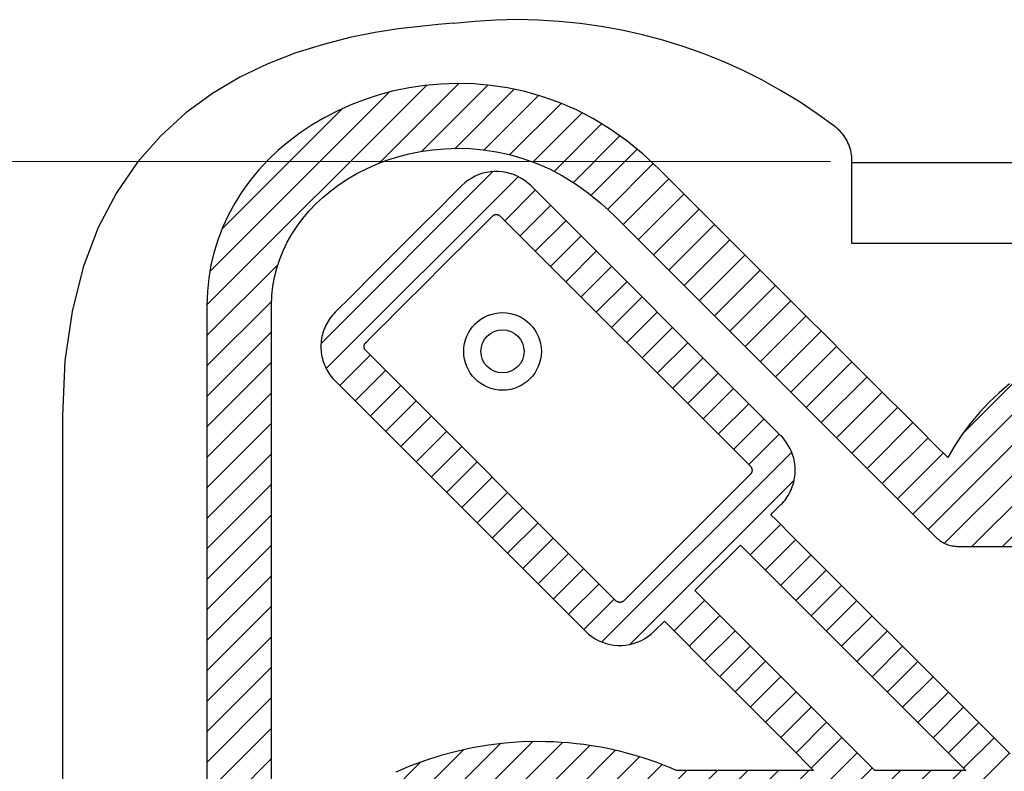
# Model space of a CAD drawing. Units: millimetres. Extents: x 30 to 409, y 16 to 282.
# Drawn here: x 78 to 101, y 159 to 176 of the extents above; entities that cross this region are included whole.
import ezdxf
from ezdxf.enums import TextEntityAlignment as Align

# ---------------------------------------------------------------- set-up
doc = ezdxf.new("R2010")
doc.units = ezdxf.units.MM
doc.layers.add('GR11', color=7, linetype='Continuous')
doc.styles.add('ＭＳ ゴシック', font='txt')
doc.dimstyles.new('FX_DIMINFO', dxfattribs={"dimtxt": 2.5, "dimasz": 2, "dimexe": 1.5, "dimexo": 0.5, "dimgap": 0.5, "dimtad": 1, "dimdec": 1, "dimdsep": 46, "dimtxsty": 'ＭＳ ゴシック', "dimblk1": 'FXTIP_BLACKDOT_S', "dimblk2": 'FXTIP_BLACKDOT_E', "dimsah": 1, "dimcen": 2.5, "dimdle": 4, "dimclrd": 8, "dimclre": 8, "dimclrt": 7, "dimadec": 1, "dimazin": 2, "dimtfac": 1, "dimtmove": 0, "dimatfit": 3, "dimldrblk": 'FXTIP_BLACKDOT_S', "dimfxl": 1, "dimtolj": 1, "dimarcsym": 0})

# ---------------------------------------------------------------- blocks, each defined once
blk = doc.blocks.new('FXTIP_BLACKDOT_S')
at = {"color": 0, "linetype": 'Continuous', "lineweight": -2}
blk.add_line((0, 0), (-1, 0), dxfattribs=at)
blk.add_lwpolyline([(-0.1, 0, 0.2, 0.2, 1), (0.1, 0, 0.2, 0.2, 1)], format="xyseb", close=True, dxfattribs=at)
blk.add_circle((0, 0), 0.2, dxfattribs=at)
blk = doc.blocks.new('FXTIP_BLACKDOT_E')
at = {"color": 0, "linetype": 'Continuous', "lineweight": -2}
blk.add_line((0, 0), (-1, 0), dxfattribs=at)
blk.add_lwpolyline([(-0.1, 0, 0.2, 0.2, 1), (0.1, 0, 0.2, 0.2, 1)], format="xyseb", close=True, dxfattribs=at)
blk.add_circle((0, 0), 0.2, dxfattribs=at)
blk = doc.blocks.new('*D47')
at = {"layer": 'GR11', "color": 8, "linetype": 'Continuous', "lineweight": 13}
for p, q in [((96.639, 173.19), (50.138, 173.19)), ((51.638, 111.29), (51.638, 173.19))]:
    blk.add_line(p, q, dxfattribs=at)
at = {"layer": 'GR11', "color": 8, "linetype": 'Continuous', "lineweight": 13, "xscale": 0.800000011920929, "yscale": 0.800000011920929}
for name, p, rotation in [('FXTIP_BLACKDOT_E', (51.638, 173.19), 90), ('FXTIP_BLACKDOT_S', (51.638, 111.29), 270)]:
    blk.add_blockref(name, p, dxfattribs=dict(at, rotation=rotation))
at = {"layer": 'GR11', "color": 7, "linetype": 'Continuous', "lineweight": 30, "style": 'ＭＳ ゴシック', "width": 0.731077}
blk.add_text('６１９', height=1.8939, rotation=90, dxfattribs=at).set_placement((51.138, 142.24), align=Align.BOTTOM_CENTER)

msp = doc.modelspace()

# ---------------------------------------------------------------- hatches: boundary and pattern name
at = {"layer": 'GR11', "linetype": 'Continuous', "lineweight": 15}
h = msp.add_hatch(dxfattribs=at)
h.set_pattern_fill('_USER', color=8, scale=0.5, angle=45, style=0, pattern_type=0)
h.set_pattern_definition([(45, (0, 0), (-0.3535534, 0.3535534), [])])
h.paths.add_polyline_path([(112.865, 154.467), (112.856, 154.493), (112.849, 154.519), (112.842, 154.546), (112.836, 154.572), (112.831, 154.599), (112.826, 154.626), (112.822, 154.653), (112.819, 154.68), (112.817, 154.708), (112.815, 154.735), (112.814, 154.763), (112.813, 154.791), (112.814, 154.841), (112.816, 154.891), (112.82, 154.941), (112.825, 154.99), (112.831, 155.04), (112.839, 155.09), (112.848, 155.139), (112.859, 155.189), (112.871, 155.238), (112.884, 155.287), (112.899, 155.336), (112.915, 155.385), (112.933, 155.434), (112.952, 155.483), (112.972, 155.532), (112.994, 155.58), (113.017, 155.629), (113.042, 155.677), (113.068, 155.726), (113.095, 155.774), (113.122, 155.821), (113.151, 155.867), (113.18, 155.913), (113.21, 155.958), (113.24, 156.002), (113.272, 156.046), (113.304, 156.088), (113.337, 156.13), (113.371, 156.171), (113.405, 156.212), (113.441, 156.252), (113.477, 156.291), (113.513, 156.329), (113.551, 156.366), (113.589, 156.403), (113.628, 156.439), (113.668, 156.474), (113.708, 156.509), (113.749, 156.543), (113.79, 156.576), (113.832, 156.608), (113.874, 156.64), (113.917, 156.671), (113.96, 156.701), (114.003, 156.731), (114.047, 156.76), (114.091, 156.788), (114.135, 156.816), (114.18, 156.843), (114.225, 156.869), (114.271, 156.895), (114.317, 156.92), (114.363, 156.944), (114.41, 156.967), (114.457, 156.99), (114.505, 157.013), (114.553, 157.034), (114.602, 157.055), (114.65, 157.075), (114.699, 157.095), (114.748, 157.114), (114.797, 157.133), (114.847, 157.151), (114.896, 157.168), (114.946, 157.185), (114.996, 157.201), (115.046, 157.217), (115.089, 157.23), (115.089, 159.074), (101.189, 159.074), (101.022, 159.24), (100.803, 159.46), (100.536, 159.727), (100.229, 160.034), (99.888, 160.375), (99.52, 160.743), (99.131, 161.132), (98.318, 161.945), (97.501, 162.761), (95.792, 164.47), (95.38, 164.882), (95.259, 165.004), (95.299, 165.044), (95.492, 165.238), (95.525, 165.272), (95.556, 165.308), (95.586, 165.344), (95.614, 165.382), (95.64, 165.42), (95.665, 165.459), (95.688, 165.5), (95.709, 165.541), (95.728, 165.583), (95.746, 165.625), (95.761, 165.669), (95.775, 165.712), (95.788, 165.757), (95.798, 165.802), (95.807, 165.848), (95.813, 165.894), (95.818, 165.941), (95.821, 165.988), (95.822, 166.035), (95.821, 166.082), (95.818, 166.128), (95.813, 166.175), (95.806, 166.221), (95.797, 166.266), (95.787, 166.312), (95.775, 166.356), (95.76, 166.401), (95.744, 166.444), (95.727, 166.487), (95.707, 166.529), (95.686, 166.571), (95.663, 166.611), (95.639, 166.65), (95.613, 166.689), (95.585, 166.726), (95.556, 166.763), (95.525, 166.798), (95.493, 166.831), (89.691, 172.634), (89.619, 172.7), (89.543, 172.759), (89.464, 172.81), (89.381, 172.854), (89.296, 172.89), (89.209, 172.919), (89.12, 172.941), (89.03, 172.956), (88.939, 172.963), (88.848, 172.963), (88.757, 172.956), (88.667, 172.942), (88.578, 172.92), (88.491, 172.891), (88.406, 172.854), (88.323, 172.81), (88.244, 172.759), (88.168, 172.701), (88.097, 172.635), (88.029, 172.568), (87.987, 172.526), (87.497, 172.036), (87.207, 171.746), (86.892, 171.43), (86.564, 171.103), (86.082, 170.621), (85.535, 170.074), (85.159, 169.698), (85.126, 169.664), (85.095, 169.629), (85.066, 169.593), (85.038, 169.555), (85.012, 169.517), (84.987, 169.477), (84.964, 169.437), (84.943, 169.395), (84.924, 169.353), (84.906, 169.31), (84.89, 169.266), (84.876, 169.222), (84.863, 169.177), (84.853, 169.132), (84.844, 169.086), (84.837, 169.04), (84.832, 168.994), (84.829, 168.947), (84.828, 168.9), (84.829, 168.854), (84.832, 168.807), (84.837, 168.761), (84.844, 168.715), (84.853, 168.669), (84.863, 168.624), (84.876, 168.579), (84.89, 168.535), (84.906, 168.491), (84.924, 168.448), (84.943, 168.406), (84.964, 168.365), (84.987, 168.324), (85.012, 168.285), (85.038, 168.246), (85.066, 168.209), (85.095, 168.172), (85.126, 168.137), (85.159, 168.104), (90.96, 162.301), (91.032, 162.235), (91.108, 162.177), (91.187, 162.125), (91.27, 162.082), (91.355, 162.045), (91.442, 162.016), (91.531, 161.994), (91.622, 161.979), (91.712, 161.972), (91.804, 161.972), (91.894, 161.979), (91.985, 161.994), (92.074, 162.016), (92.161, 162.045), (92.246, 162.082), (92.328, 162.125), (92.408, 162.177), (92.483, 162.235), (92.555, 162.301), (92.789, 162.535), (92.968, 162.356), (93.23, 162.093), (93.56, 161.764), (94.575, 160.749), (95.016, 160.308), (95.452, 159.872), (95.664, 159.66), (95.869, 159.455), (96.065, 159.259), (96.25, 159.074), (93.068, 159.074), (92.912, 159.14), (92.755, 159.203), (92.596, 159.263), (92.435, 159.319), (92.273, 159.372), (92.109, 159.422), (91.944, 159.468), (91.778, 159.511), (91.61, 159.55), (91.441, 159.586), (91.271, 159.618), (91.099, 159.647), (90.926, 159.672), (90.753, 159.693), (90.577, 159.711), (90.401, 159.724), (90.224, 159.734), (90.046, 159.74), (89.867, 159.742), (89.477, 159.733), (89.092, 159.705), (88.712, 159.659), (88.338, 159.596), (87.969, 159.515), (87.607, 159.418), (87.252, 159.305), (86.905, 159.176), (86.565, 159.031), (86.233, 158.871), (85.91, 158.697), (85.596, 158.509), (85.291, 158.307), (84.996, 158.092), (84.712, 157.864), (84.438, 157.623), (84.176, 157.371), (83.925, 157.107), (83.686, 156.831), (83.686, 169.865), (83.693, 170.084), (83.716, 170.3), (83.754, 170.512), (83.806, 170.721), (83.873, 170.926), (83.953, 171.126), (84.047, 171.322), (84.154, 171.512), (84.275, 171.696), (84.407, 171.875), (84.553, 172.046), (84.71, 172.211), (84.879, 172.368), (85.059, 172.517), (85.25, 172.658), (85.452, 172.79), (85.664, 172.913), (85.887, 173.026), (86.119, 173.13), (86.358, 173.221), (86.608, 173.301), (86.868, 173.37), (87.138, 173.425), (87.416, 173.466), (87.702, 173.491), (87.993, 173.501), (88.29, 173.493), (88.591, 173.466), (88.896, 173.42), (89.202, 173.354), (89.51, 173.265), (89.818, 173.155), (90.124, 173.02), (90.429, 172.861), (90.732, 172.676), (91.03, 172.463), (91.323, 172.223), (91.611, 171.954), (99.078, 164.487), (99.1, 164.465), (99.124, 164.445), (99.148, 164.425), (99.173, 164.407), (99.198, 164.389), (99.225, 164.373), (99.252, 164.358), (99.279, 164.343), (99.307, 164.33), (99.335, 164.319), (99.364, 164.308), (99.394, 164.299), (99.423, 164.29), (99.453, 164.283), (99.484, 164.278), (99.515, 164.273), (99.546, 164.27), (99.577, 164.268), (99.608, 164.267), (115.089, 164.267), (115.089, 165.767), (101.502, 165.767), (101.413, 165.769), (101.335, 165.775), (101.267, 165.784), (101.208, 165.796), (101.157, 165.811), (101.114, 165.828), (101.078, 165.847), (101.049, 165.867), (101.027, 165.889), (101.01, 165.912), (100.997, 165.935), (100.99, 165.959), (100.986, 165.982), (100.985, 166.005), (100.987, 166.027), (100.991, 166.048), (100.996, 166.068), (101.003, 166.085), (101.009, 166.101), (101.136, 166.262), (101.271, 166.417), (101.412, 166.564), (101.56, 166.705), (101.714, 166.838), (101.874, 166.964), (102.039, 167.081), (102.211, 167.191), (102.387, 167.292), (102.569, 167.384), (102.755, 167.468), (102.946, 167.543), (103.141, 167.609), (103.34, 167.665), (103.543, 167.711), (103.749, 167.748), (103.959, 167.774), (104.171, 167.79), (104.386, 167.795), (115.089, 167.795), (115.089, 169.295), (104.386, 169.295), (104.051, 169.286), (103.72, 169.257), (103.394, 169.211), (103.074, 169.146), (102.761, 169.064), (102.454, 168.965), (102.155, 168.85), (101.864, 168.718), (101.581, 168.57), (101.308, 168.408), (101.044, 168.23), (100.791, 168.038), (100.548, 167.832), (100.318, 167.613), (100.099, 167.381), (99.893, 167.136), (99.7, 166.878), (99.521, 166.609), (99.357, 166.329), (99.06, 166.626), (98.716, 166.97), (98.332, 167.354), (97.916, 167.77), (97.475, 168.211), (97.015, 168.671), (96.545, 169.141), (96.071, 169.615), (95.141, 170.545), (94.283, 171.403), (93.255, 172.431), (92.671, 173.015), (92.3, 173.362), (91.921, 173.672), (91.535, 173.945), (91.144, 174.184), (90.75, 174.389), (90.352, 174.562), (89.953, 174.704), (89.554, 174.817), (89.156, 174.902), (88.761, 174.96), (88.37, 174.993), (87.985, 175.003), (87.605, 174.989), (87.234, 174.955), (86.873, 174.901), (86.521, 174.829), (86.182, 174.739), (85.856, 174.634), (85.545, 174.515), (85.224, 174.372), (84.917, 174.214), (84.624, 174.042), (84.345, 173.857), (84.081, 173.659), (83.833, 173.448), (83.599, 173.225), (83.383, 172.992), (83.182, 172.748), (82.999, 172.494), (82.833, 172.231), (82.685, 171.959), (82.555, 171.679), (82.444, 171.392), (82.352, 171.098), (82.28, 170.798), (82.228, 170.492), (82.196, 170.181), (82.186, 169.865), (82.186, 154.051), (82.151, 153.934), (82.118, 153.816), (82.087, 153.697), (82.057, 153.578), (82.029, 153.458), (82.003, 153.337), (81.979, 153.216), (81.957, 153.094), (81.937, 152.971), (81.918, 152.848), (81.901, 152.724), (81.886, 152.6), (81.874, 152.475), (81.863, 152.349), (81.854, 152.223), (81.847, 152.096), (81.842, 151.969), (81.839, 151.842), (81.838, 151.713), (81.843, 151.414), (81.859, 151.117), (81.887, 150.823), (81.924, 150.532), (81.972, 150.244), (82.031, 149.96), (82.099, 149.68), (82.177, 149.404), (82.264, 149.132), (82.361, 148.864), (82.467, 148.6), (82.582, 148.341), (82.706, 148.087), (82.838, 147.838), (82.979, 147.595), (83.127, 147.356), (83.284, 147.124), (83.449, 146.897), (83.621, 146.676), (86.239, 146.676), (86.351, 146.672), (86.46, 146.657), (86.566, 146.634), (86.669, 146.603), (86.768, 146.563), (86.863, 146.516), (86.953, 146.461), (87.039, 146.4), (87.119, 146.331), (87.193, 146.257), (87.261, 146.177), (87.322, 146.091), (87.377, 146.001), (87.424, 145.906), (87.464, 145.807), (87.495, 145.704), (87.518, 145.597), (87.532, 145.488), (87.537, 145.376), (87.537, 144.031), (87.654, 143.997), (87.772, 143.964), (87.89, 143.933), (88.009, 143.904), (88.129, 143.876), (88.249, 143.85), (88.37, 143.826), (88.491, 143.804), (88.614, 143.784), (88.737, 143.765), (88.86, 143.749), (88.984, 143.734), (89.109, 143.721), (89.234, 143.71), (89.359, 143.701), (89.485, 143.695), (89.612, 143.69), (89.739, 143.686), (89.867, 143.685), (89.984, 143.686), (90.1, 143.689), (90.216, 143.693), (90.332, 143.699), (90.447, 143.707), (90.562, 143.716), (90.676, 143.727), (90.79, 143.739), (90.903, 143.753), (91.016, 143.769), (91.128, 143.786), (91.24, 143.805), (91.351, 143.825), (91.462, 143.847), (91.572, 143.87), (91.682, 143.895), (91.791, 143.921), (91.899, 143.949), (92.007, 143.978), (115.089, 143.978), (115.089, 145.478), (94.915, 145.478), (95.02, 145.564), (95.124, 145.653), (95.226, 145.743), (95.326, 145.835), (95.425, 145.929), (95.523, 146.024), (95.619, 146.121), (95.713, 146.22), (95.805, 146.32), (95.896, 146.422), (95.985, 146.525), (96.072, 146.629), (96.158, 146.736), (96.242, 146.843), (96.324, 146.952), (96.404, 147.063), (96.483, 147.175), (96.559, 147.288), (96.634, 147.403), (115.089, 147.403), (115.089, 148.88), (113.914, 148.88), (113.889, 148.88), (113.864, 148.881), (113.84, 148.882), (113.815, 148.883), (113.79, 148.884), (113.766, 148.886), (113.741, 148.888), (113.717, 148.891), (113.692, 148.894), (113.668, 148.897), (113.644, 148.9), (113.619, 148.904), (113.595, 148.908), (113.571, 148.912), (113.546, 148.917), (113.522, 148.922), (113.498, 148.928), (113.474, 148.933), (113.45, 148.939), (113.426, 148.946), (113.402, 148.953), (113.379, 148.961), (113.356, 148.969), (113.334, 148.978), (113.312, 148.988), (113.29, 148.998), (113.269, 149.009), (113.248, 149.02), (113.227, 149.032), (113.206, 149.045), (113.186, 149.058), (113.166, 149.072), (113.147, 149.086), (113.128, 149.101), (113.109, 149.117), (113.091, 149.133), (113.072, 149.15), (113.055, 149.167), (113.037, 149.185), (113.02, 149.204), (113.004, 149.222), (112.988, 149.241), (112.973, 149.261), (112.959, 149.28), (112.945, 149.3), (112.931, 149.32), (112.919, 149.341), (112.906, 149.361), (112.895, 149.382), (112.883, 149.404), (112.873, 149.426), (112.863, 149.448), (112.853, 149.47), (112.844, 149.493), (112.836, 149.516), (112.828, 149.539), (112.821, 149.563), (112.814, 149.587), (112.808, 149.61), (112.802, 149.634), (112.796, 149.658), (112.791, 149.682), (112.786, 149.706), (112.782, 149.73), (112.778, 149.755), (112.774, 149.779), (112.77, 149.803), (112.767, 149.827), (112.764, 149.852), (112.762, 149.876), (112.76, 149.901), (112.758, 149.925), (112.757, 149.95), (112.756, 149.974), (112.755, 149.999), (112.755, 150.024), (112.756, 150.077), (112.758, 150.13), (112.761, 150.183), (112.766, 150.235), (112.773, 150.287), (112.78, 150.339), (112.789, 150.391), (112.8, 150.443), (112.812, 150.494), (112.825, 150.546), (112.84, 150.596), (112.856, 150.647), (112.873, 150.698), (112.892, 150.748), (112.912, 150.798), (112.934, 150.848), (112.957, 150.898), (112.982, 150.947), (113.007, 150.996), (113.034, 151.045), (113.062, 151.093), (113.09, 151.141), (113.119, 151.188), (113.149, 151.234), (113.179, 151.28), (113.21, 151.325), (113.241, 151.37), (113.273, 151.414), (113.306, 151.457), (113.339, 151.5), (113.374, 151.543), (113.408, 151.585), (113.444, 151.626), (113.479, 151.666), (113.516, 151.706), (113.553, 151.746), (113.591, 151.785), (113.63, 151.823), (113.668, 151.861), (113.708, 151.898), (113.747, 151.935), (113.787, 151.972), (113.828, 152.008), (113.868, 152.043), (113.909, 152.078), (113.951, 152.113), (113.992, 152.147), (114.034, 152.181), (114.077, 152.215), (114.12, 152.248), (114.163, 152.28), (114.206, 152.312), (114.25, 152.344), (114.294, 152.375), (114.339, 152.406), (114.384, 152.437), (114.429, 152.467), (114.475, 152.496), (114.52, 152.525), (114.566, 152.555), (114.612, 152.583), (114.658, 152.612), (114.704, 152.641), (114.75, 152.669), (114.796, 152.697), (114.843, 152.725), (114.889, 152.752), (114.936, 152.779), (114.982, 152.806), (115.029, 152.833), (115.076, 152.86), (115.089, 152.867), (115.089, 155.132), (115.075, 155.117), (115.055, 155.095), (115.036, 155.072), (115.017, 155.048), (114.999, 155.024), (114.982, 154.999), (114.965, 154.974), (114.948, 154.949), (114.932, 154.923), (114.917, 154.897), (114.902, 154.871), (114.888, 154.845), (114.874, 154.818), (114.861, 154.791), (114.848, 154.764), (114.836, 154.737), (114.825, 154.709), (114.814, 154.682), (114.803, 154.654), (114.794, 154.626), (114.784, 154.597), (114.776, 154.569), (114.768, 154.54), (114.76, 154.511), (114.753, 154.481), (114.748, 154.46), (114.743, 154.439), (114.737, 154.418), (114.73, 154.397), (114.723, 154.376), (114.716, 154.356), (114.708, 154.336), (114.699, 154.316), (114.69, 154.297), (114.681, 154.277), (114.671, 154.258), (114.661, 154.24), (114.65, 154.221), (114.638, 154.203), (114.626, 154.185), (114.614, 154.167), (114.601, 154.15), (114.587, 154.133), (114.573, 154.116), (114.559, 154.099), (114.544, 154.083), (114.529, 154.068), (114.514, 154.053), (114.498, 154.039), (114.481, 154.026), (114.465, 154.013), (114.448, 154), (114.43, 153.988), (114.412, 153.977), (114.394, 153.966), (114.376, 153.956), (114.357, 153.947), (114.337, 153.938), (114.318, 153.93), (114.297, 153.922), (114.277, 153.915), (114.256, 153.908), (114.234, 153.902), (114.213, 153.897), (114.192, 153.891), (114.17, 153.886), (114.149, 153.882), (114.128, 153.877), (114.106, 153.873), (114.085, 153.87), (114.064, 153.866), (114.042, 153.863), (114.021, 153.86), (114, 153.858), (113.979, 153.855), (113.957, 153.853), (113.936, 153.852), (113.915, 153.85), (113.893, 153.849), (113.872, 153.849), (113.851, 153.848), (113.83, 153.848), (113.802, 153.848), (113.774, 153.849), (113.747, 153.851), (113.72, 153.853), (113.692, 153.855), (113.665, 153.858), (113.638, 153.862), (113.61, 153.866), (113.583, 153.871), (113.556, 153.876), (113.53, 153.882), (113.503, 153.888), (113.476, 153.895), (113.449, 153.903), (113.423, 153.911), (113.396, 153.919), (113.37, 153.929), (113.344, 153.938), (113.317, 153.949), (113.292, 153.96), (113.266, 153.971), (113.242, 153.984), (113.218, 153.997), (113.195, 154.011), (113.172, 154.026), (113.151, 154.041), (113.13, 154.058), (113.109, 154.075), (113.089, 154.093), (113.07, 154.111), (113.052, 154.131), (113.034, 154.151), (113.017, 154.172), (113.001, 154.193), (112.985, 154.216), (112.97, 154.239), (112.955, 154.263), (112.942, 154.288), (112.928, 154.313), (112.916, 154.338), (112.904, 154.363), (112.893, 154.389), (112.883, 154.415), (112.874, 154.441)], flags=0)
h.paths.add_polyline_path([(91.848, 163.008), (94.785, 165.944), (94.788, 165.948), (94.792, 165.952), (94.795, 165.956), (94.798, 165.961), (94.801, 165.965), (94.804, 165.969), (94.807, 165.974), (94.809, 165.979), (94.811, 165.983), (94.813, 165.988), (94.815, 165.993), (94.817, 165.998), (94.818, 166.003), (94.819, 166.008), (94.82, 166.014), (94.821, 166.019), (94.822, 166.024), (94.822, 166.029), (94.822, 166.035), (94.822, 166.04), (94.822, 166.045), (94.821, 166.051), (94.82, 166.056), (94.819, 166.061), (94.818, 166.066), (94.817, 166.071), (94.815, 166.076), (94.813, 166.081), (94.811, 166.086), (94.809, 166.091), (94.807, 166.096), (94.804, 166.1), (94.802, 166.105), (94.799, 166.109), (94.796, 166.113), (94.792, 166.117), (94.789, 166.121), (94.786, 166.125), (88.984, 171.927), (88.976, 171.935), (88.967, 171.941), (88.958, 171.947), (88.949, 171.952), (88.939, 171.956), (88.929, 171.96), (88.919, 171.962), (88.909, 171.964), (88.899, 171.965), (88.888, 171.965), (88.878, 171.964), (88.868, 171.962), (88.858, 171.96), (88.848, 171.957), (88.838, 171.952), (88.829, 171.948), (88.82, 171.942), (88.812, 171.935), (88.803, 171.928), (88.3, 171.425), (87.679, 170.804), (87.219, 170.343), (86.768, 169.893), (86.559, 169.684), (86.369, 169.493), (86.201, 169.326), (86.062, 169.187), (85.956, 169.081), (85.889, 169.014), (85.865, 168.99), (85.862, 168.986), (85.858, 168.982), (85.855, 168.978), (85.852, 168.974), (85.849, 168.97), (85.846, 168.965), (85.843, 168.961), (85.841, 168.956), (85.839, 168.951), (85.837, 168.946), (85.835, 168.942), (85.833, 168.937), (85.832, 168.932), (85.831, 168.926), (85.83, 168.921), (85.829, 168.916), (85.828, 168.911), (85.828, 168.906), (85.828, 168.9), (85.828, 168.895), (85.828, 168.89), (85.829, 168.885), (85.83, 168.88), (85.831, 168.875), (85.832, 168.87), (85.833, 168.865), (85.835, 168.86), (85.837, 168.855), (85.839, 168.85), (85.841, 168.845), (85.843, 168.84), (85.846, 168.836), (85.849, 168.831), (85.852, 168.827), (85.855, 168.823), (85.858, 168.819), (85.862, 168.815), (85.866, 168.811), (91.667, 163.008), (91.675, 163.001), (91.684, 162.994), (91.693, 162.988), (91.702, 162.983), (91.712, 162.979), (91.722, 162.976), (91.732, 162.973), (91.742, 162.972), (91.752, 162.971), (91.763, 162.971), (91.773, 162.972), (91.783, 162.973), (91.793, 162.976), (91.803, 162.979), (91.813, 162.983), (91.822, 162.988), (91.831, 162.994), (91.839, 163)], flags=0)
h.paths.add_polyline_path([(93.496, 163.242), (97.665, 159.074), (99.774, 159.074), (94.551, 164.297)], flags=0)
edge = h.paths.add_edge_path(flags=0)
edge.add_arc((89.867, 151.714), 4.545, 0, 360)
h.paths.add_polyline_path([(94.757, 158.074), (104.181, 158.074), (104.181, 148.403), (97.175, 148.403), (97.246, 148.563), (97.314, 148.725), (97.378, 148.889), (97.438, 149.055), (97.496, 149.222), (97.549, 149.391), (97.599, 149.562), (97.645, 149.734), (97.687, 149.907), (97.726, 150.082), (97.761, 150.258), (97.791, 150.436), (97.818, 150.615), (97.841, 150.795), (97.86, 150.976), (97.875, 151.159), (97.886, 151.343), (97.892, 151.528), (97.894, 151.713), (97.884, 152.12), (97.854, 152.52), (97.804, 152.916), (97.736, 153.305), (97.648, 153.687), (97.543, 154.063), (97.421, 154.43), (97.281, 154.79), (97.124, 155.141), (96.952, 155.483), (96.764, 155.815), (96.561, 156.138), (96.343, 156.45), (96.111, 156.751), (95.866, 157.04), (95.607, 157.318), (95.335, 157.583), (95.052, 157.835)], flags=0)
h.paths.add_polyline_path([(109.723, 154.872), (109.723, 149.329), (109.724, 149.306), (109.725, 149.283), (109.728, 149.26), (109.731, 149.237), (109.736, 149.215), (109.741, 149.193), (109.748, 149.172), (109.755, 149.15), (109.764, 149.13), (109.773, 149.109), (109.784, 149.089), (109.795, 149.069), (109.807, 149.049), (109.821, 149.03), (109.835, 149.011), (109.851, 148.993), (109.867, 148.975), (109.884, 148.957), (109.902, 148.939), (109.921, 148.922), (109.941, 148.906), (109.96, 148.89), (109.98, 148.874), (110, 148.859), (110.021, 148.845), (110.041, 148.831), (110.062, 148.817), (110.083, 148.805), (110.104, 148.792), (110.126, 148.78), (110.147, 148.769), (110.169, 148.758), (110.192, 148.748), (110.214, 148.738), (110.237, 148.729), (110.26, 148.72), (110.283, 148.712), (110.307, 148.704), (110.331, 148.696), (110.355, 148.69), (110.378, 148.683), (110.402, 148.677), (110.426, 148.671), (110.45, 148.666), (110.473, 148.661), (110.497, 148.656), (110.52, 148.652), (110.544, 148.649), (110.567, 148.645), (110.591, 148.642), (110.614, 148.64), (110.638, 148.638), (110.661, 148.636), (110.684, 148.634), (110.708, 148.633), (110.731, 148.633), (110.754, 148.633), (110.777, 148.633), (110.801, 148.633), (110.824, 148.634), (110.847, 148.636), (110.871, 148.638), (110.894, 148.64), (110.918, 148.642), (110.941, 148.645), (110.965, 148.649), (110.988, 148.652), (111.012, 148.656), (111.035, 148.661), (111.059, 148.666), (111.083, 148.671), (111.106, 148.677), (111.13, 148.683), (111.153, 148.69), (111.177, 148.696), (111.201, 148.704), (111.224, 148.712), (111.248, 148.72), (111.271, 148.729), (111.294, 148.738), (111.316, 148.748), (111.339, 148.758), (111.361, 148.769), (111.383, 148.78), (111.404, 148.792), (111.426, 148.805), (111.447, 148.817), (111.468, 148.831), (111.488, 148.845), (111.508, 148.859), (111.528, 148.874), (111.548, 148.89), (111.568, 148.906), (111.587, 148.922), (111.606, 148.939), (111.624, 148.957), (111.642, 148.975), (111.658, 148.993), (111.674, 149.011), (111.688, 149.03), (111.701, 149.049), (111.714, 149.069), (111.725, 149.089), (111.736, 149.109), (111.745, 149.13), (111.754, 149.15), (111.761, 149.172), (111.768, 149.193), (111.773, 149.215), (111.777, 149.237), (111.781, 149.26), (111.783, 149.283), (111.785, 149.306), (111.785, 149.329), (111.785, 156.545), (111.785, 156.57), (111.784, 156.594), (111.782, 156.618), (111.779, 156.642), (111.775, 156.665), (111.77, 156.689), (111.765, 156.712), (111.758, 156.735), (111.751, 156.758), (111.743, 156.781), (111.734, 156.804), (111.725, 156.827), (111.714, 156.849), (111.703, 156.871), (111.691, 156.893), (111.678, 156.915), (111.664, 156.937), (111.649, 156.959), (111.633, 156.98), (111.617, 157.001), (111.6, 157.022), (111.583, 157.042), (111.566, 157.061), (111.548, 157.08), (111.53, 157.098), (111.512, 157.115), (111.493, 157.132), (111.473, 157.148), (111.454, 157.163), (111.434, 157.178), (111.413, 157.192), (111.393, 157.206), (111.372, 157.219), (111.35, 157.231), (111.328, 157.243), (111.306, 157.254), (111.283, 157.265), (111.26, 157.274), (111.237, 157.284), (111.213, 157.293), (111.19, 157.301), (111.166, 157.309), (111.142, 157.316), (111.118, 157.323), (111.094, 157.329), (111.07, 157.335), (111.046, 157.34), (111.022, 157.345), (110.997, 157.349), (110.973, 157.353), (110.948, 157.356), (110.923, 157.359), (110.899, 157.361), (110.874, 157.363), (110.848, 157.364), (110.823, 157.365), (110.798, 157.365), (110.771, 157.365), (110.743, 157.364), (110.716, 157.363), (110.689, 157.361), (110.662, 157.359), (110.635, 157.356), (110.608, 157.353), (110.581, 157.349), (110.554, 157.345), (110.527, 157.34), (110.5, 157.334), (110.473, 157.328), (110.447, 157.322), (110.42, 157.315), (110.394, 157.308), (110.367, 157.3), (110.341, 157.291), (110.314, 157.282), (110.288, 157.272), (108.958, 156.772), (108.928, 156.76), (108.899, 156.747), (108.871, 156.733), (108.844, 156.717), (108.817, 156.701), (108.791, 156.684), (108.766, 156.665), (108.741, 156.646), (108.718, 156.625), (108.695, 156.604), (108.672, 156.581), (108.651, 156.557), (108.63, 156.532), (108.61, 156.506), (108.591, 156.479), (108.572, 156.451), (108.555, 156.421), (108.537, 156.391), (108.521, 156.359), (108.506, 156.327), (108.491, 156.295), (108.477, 156.263), (108.464, 156.231), (108.452, 156.199), (108.44, 156.167), (108.43, 156.134), (108.42, 156.102), (108.411, 156.07), (108.403, 156.037), (108.396, 156.005), (108.39, 155.973), (108.384, 155.94), (108.38, 155.908), (108.376, 155.876), (108.373, 155.843), (108.371, 155.811), (108.37, 155.778), (108.369, 155.746), (108.37, 155.719), (108.37, 155.692), (108.372, 155.666), (108.374, 155.639), (108.377, 155.613), (108.38, 155.587), (108.384, 155.562), (108.389, 155.536), (108.394, 155.511), (108.4, 155.486), (108.406, 155.461), (108.414, 155.436), (108.421, 155.411), (108.43, 155.386), (108.439, 155.362), (108.448, 155.338), (108.459, 155.314), (108.47, 155.29), (108.481, 155.267), (108.493, 155.243), (108.506, 155.221), (108.52, 155.198), (108.534, 155.176), (108.548, 155.155), (108.564, 155.133), (108.579, 155.113), (108.596, 155.093), (108.613, 155.073), (108.63, 155.053), (108.649, 155.034), (108.667, 155.016), (108.687, 154.998), (108.707, 154.98), (108.727, 154.963), (108.748, 154.946), (108.77, 154.93), (108.792, 154.914), (108.815, 154.899), (108.838, 154.884), (108.862, 154.87), (108.886, 154.857), (108.909, 154.844), (108.933, 154.833), (108.957, 154.822), (108.981, 154.812), (109.005, 154.803), (109.029, 154.794), (109.053, 154.787), (109.077, 154.78), (109.101, 154.774), (109.125, 154.768), (109.15, 154.764), (109.174, 154.76), (109.198, 154.758), (109.223, 154.756), (109.248, 154.754), (109.273, 154.754), (109.283, 154.754), (109.294, 154.754), (109.305, 154.755), (109.315, 154.755), (109.326, 154.756), (109.337, 154.757), (109.347, 154.758), (109.358, 154.76), (109.368, 154.761), (109.379, 154.763), (109.389, 154.765), (109.4, 154.767), (109.411, 154.77), (109.421, 154.772), (109.432, 154.775), (109.442, 154.778), (109.453, 154.781), (109.463, 154.785), (109.476, 154.789)], flags=0)

# ---------------------------------------------------------------- linework, layer by layer
at = {"layer": 'GR11', "color": 4, "linetype": 'Continuous', "lineweight": 30}
for p, q in [((88.395, 176.443), (87.907, 176.394)), ((88.884, 176.473), (88.395, 176.443)), ((89.374, 176.483), (88.884, 176.473)), ((89.863, 176.473), (89.374, 176.483)), ((90.351, 176.444), (89.863, 176.473)), ((90.837, 176.395), (90.351, 176.444)), ((86.63, 176.267), (86.087, 176.182)), ((87.12, 176.328), (86.63, 176.267)), ((87.547, 176.37), (87.12, 176.328)), ((87.899, 176.4), (87.547, 176.37)), ((87.907, 176.394), (87.899, 176.4)), ((87.899, 176.4), (87.899, 176.4)), ((87.907, 176.394), (87.907, 176.394)), ((91.322, 176.327), (90.837, 176.395)), ((91.803, 176.24), (91.322, 176.327)), ((92.282, 176.133), (91.803, 176.24)), ((85.502, 176.066), (84.885, 175.91)), ((86.087, 176.182), (85.502, 176.066)), ((92.756, 176.007), (92.282, 176.133)), ((93.226, 175.861), (92.756, 176.007)), ((84.885, 175.91), (84.246, 175.71)), ((93.69, 175.696), (93.226, 175.861)), ((84.246, 175.71), (83.598, 175.457)), ((94.149, 175.512), (93.69, 175.696)), ((83.598, 175.457), (82.95, 175.146)), ((94.601, 175.308), (94.149, 175.512)), ((95.046, 175.085), (94.601, 175.308)), ((82.95, 175.146), (82.313, 174.769)), ((95.484, 174.843), (95.046, 175.085)), ((86.873, 174.901), (86.521, 174.829)), ((87.234, 174.955), (86.873, 174.901)), ((87.605, 174.989), (87.234, 174.955)), ((87.985, 175.003), (87.605, 174.989)), ((88.37, 174.993), (87.985, 175.003)), ((88.761, 174.96), (88.37, 174.993)), ((89.156, 174.902), (88.761, 174.96)), ((89.554, 174.817), (89.156, 174.902)), ((95.913, 174.582), (95.484, 174.843)), ((82.313, 174.769), (81.697, 174.319)), ((85.856, 174.634), (85.545, 174.515)), ((86.182, 174.739), (85.856, 174.634)), ((86.521, 174.829), (86.182, 174.739)), ((89.953, 174.704), (89.554, 174.817)), ((90.352, 174.562), (89.953, 174.704)), ((85.545, 174.515), (85.224, 174.372)), ((90.75, 174.389), (90.352, 174.562)), ((91.144, 174.184), (90.75, 174.389)), ((96.333, 174.302), (95.913, 174.582)), ((81.697, 174.319), (81.115, 173.79)), ((84.917, 174.214), (84.624, 174.042)), ((85.224, 174.372), (84.917, 174.214)), ((91.535, 173.945), (91.144, 174.184)), ((96.744, 174.002), (96.333, 174.302)), ((84.624, 174.042), (84.345, 173.857)), ((91.921, 173.672), (91.535, 173.945)), ((96.782, 173.972), (96.744, 174.002)), ((96.819, 173.939), (96.782, 173.972)), ((96.854, 173.905), (96.819, 173.939)), ((81.115, 173.79), (80.575, 173.175)), ((84.345, 173.857), (84.081, 173.659)), ((96.887, 173.87), (96.854, 173.905)), ((96.918, 173.833), (96.887, 173.87)), ((96.947, 173.795), (96.918, 173.833)), ((96.975, 173.755), (96.947, 173.795)), ((97, 173.714), (96.975, 173.755)), ((97.024, 173.673), (97, 173.714)), ((84.081, 173.659), (83.833, 173.448)), ((87.138, 173.425), (87.416, 173.466)), ((87.416, 173.466), (87.702, 173.491)), ((87.702, 173.491), (87.993, 173.501)), ((87.993, 173.501), (88.29, 173.493)), ((88.29, 173.493), (88.591, 173.466)), ((88.591, 173.466), (88.896, 173.42)), ((92.3, 173.362), (91.921, 173.672)), ((97.045, 173.63), (97.024, 173.673)), ((97.064, 173.586), (97.045, 173.63)), ((97.081, 173.541), (97.064, 173.586)), ((97.096, 173.495), (97.081, 173.541)), ((97.109, 173.448), (97.096, 173.495)), ((83.833, 173.448), (83.599, 173.225)), ((86.358, 173.221), (86.608, 173.301)), ((86.608, 173.301), (86.868, 173.37)), ((86.868, 173.37), (87.138, 173.425)), ((88.896, 173.42), (89.202, 173.354)), ((89.202, 173.354), (89.51, 173.265)), ((89.51, 173.265), (89.818, 173.155)), ((92.671, 173.015), (92.3, 173.362)), ((97.119, 173.401), (97.109, 173.448)), ((97.127, 173.354), (97.119, 173.401)), ((97.133, 173.305), (97.127, 173.354)), ((97.137, 173.256), (97.133, 173.305)), ((97.138, 173.207), (97.137, 173.256)), ((80.575, 173.175), (80.089, 172.468)), ((83.599, 173.225), (83.383, 172.992)), ((85.664, 172.913), (85.887, 173.026)), ((85.887, 173.026), (86.119, 173.13)), ((86.119, 173.13), (86.358, 173.221)), ((89.818, 173.155), (90.124, 173.02)), ((90.124, 173.02), (90.429, 172.861)), ((93.255, 172.431), (92.671, 173.015)), ((97.138, 171.29), (97.138, 173.207)), ((97.138, 171.29), (97.138, 173.173)), ((97.138, 173.173), (121.113, 173.173)), ((83.383, 172.992), (83.182, 172.748)), ((85.25, 172.658), (85.452, 172.79)), ((85.452, 172.79), (85.664, 172.913)), ((88.323, 172.81), (88.244, 172.759)), ((88.406, 172.854), (88.323, 172.81)), ((88.491, 172.891), (88.406, 172.854)), ((88.578, 172.92), (88.491, 172.891)), ((88.667, 172.942), (88.578, 172.92)), ((88.757, 172.956), (88.667, 172.942)), ((88.848, 172.963), (88.757, 172.956)), ((88.939, 172.963), (88.848, 172.963)), ((89.03, 172.956), (88.939, 172.963)), ((89.12, 172.941), (89.03, 172.956)), ((89.209, 172.919), (89.12, 172.941)), ((89.296, 172.89), (89.209, 172.919)), ((89.381, 172.854), (89.296, 172.89)), ((89.464, 172.81), (89.381, 172.854)), ((89.543, 172.759), (89.464, 172.81)), ((90.429, 172.861), (90.732, 172.676)), ((83.182, 172.748), (82.999, 172.494)), ((85.059, 172.517), (85.25, 172.658)), ((88.029, 172.568), (87.987, 172.526)), ((88.097, 172.635), (88.029, 172.568)), ((88.168, 172.701), (88.097, 172.635)), ((88.244, 172.759), (88.168, 172.701)), ((89.619, 172.7), (89.543, 172.759)), ((89.691, 172.634), (89.619, 172.7)), ((95.493, 166.831), (89.691, 172.634)), ((90.732, 172.676), (91.03, 172.463)), ((80.089, 172.468), (79.667, 171.66)), ((82.999, 172.494), (82.833, 172.231)), ((84.71, 172.211), (84.879, 172.368)), ((84.879, 172.368), (85.059, 172.517)), ((87.987, 172.526), (87.497, 172.036)), ((91.03, 172.463), (91.323, 172.223)), ((94.283, 171.403), (93.255, 172.431)), ((82.833, 172.231), (82.685, 171.959)), ((84.553, 172.046), (84.71, 172.211)), ((91.323, 172.223), (91.611, 171.954)), ((82.685, 171.959), (82.555, 171.679)), ((84.275, 171.696), (84.407, 171.875)), ((84.407, 171.875), (84.553, 172.046)), ((87.497, 172.036), (87.207, 171.746)), ((88.3, 171.425), (88.803, 171.928)), ((88.803, 171.928), (88.812, 171.935)), ((88.812, 171.935), (88.82, 171.942)), ((88.82, 171.942), (88.829, 171.948)), ((88.829, 171.948), (88.838, 171.952)), ((88.838, 171.952), (88.848, 171.957)), ((88.848, 171.957), (88.858, 171.96)), ((88.858, 171.96), (88.868, 171.962)), ((88.868, 171.962), (88.878, 171.964)), ((88.878, 171.964), (88.888, 171.965)), ((88.888, 171.965), (88.899, 171.965)), ((88.899, 171.965), (88.909, 171.964)), ((88.909, 171.964), (88.919, 171.962)), ((88.919, 171.962), (88.929, 171.96)), ((88.929, 171.96), (88.939, 171.956)), ((88.939, 171.956), (88.949, 171.952)), ((88.949, 171.952), (88.958, 171.947)), ((88.958, 171.947), (88.967, 171.941)), ((88.967, 171.941), (88.976, 171.935)), ((88.976, 171.935), (88.984, 171.927)), ((88.984, 171.927), (94.786, 166.125)), ((91.611, 171.954), (99.078, 164.487)), ((79.667, 171.66), (79.32, 170.746)), ((82.555, 171.679), (82.444, 171.392)), ((84.154, 171.512), (84.275, 171.696)), ((87.207, 171.746), (86.892, 171.43)), ((84.047, 171.322), (84.154, 171.512)), ((86.892, 171.43), (86.564, 171.103)), ((87.679, 170.804), (88.3, 171.425)), ((82.444, 171.392), (82.352, 171.098)), ((83.953, 171.126), (84.047, 171.322)), ((95.141, 170.545), (94.283, 171.403)), ((121.138, 171.29), (97.138, 171.29)), ((121.113, 171.29), (97.138, 171.29)), ((82.352, 171.098), (82.28, 170.798)), ((83.873, 170.926), (83.953, 171.126)), ((86.564, 171.103), (86.082, 170.621)), ((79.32, 170.746), (79.06, 169.719)), ((82.28, 170.798), (82.228, 170.492)), ((83.754, 170.512), (83.806, 170.721)), ((83.806, 170.721), (83.873, 170.926)), ((87.219, 170.343), (87.679, 170.804)), ((83.716, 170.3), (83.754, 170.512)), ((86.082, 170.621), (85.535, 170.074)), ((96.071, 169.615), (95.141, 170.545)), ((82.228, 170.492), (82.196, 170.181)), ((83.693, 170.084), (83.716, 170.3)), ((86.768, 169.893), (87.219, 170.343)), ((82.196, 170.181), (82.186, 169.865)), ((83.686, 169.865), (83.693, 170.084)), ((85.535, 170.074), (85.159, 169.698)), ((82.186, 169.865), (82.186, 154.051)), ((83.686, 156.831), (83.686, 169.865)), ((86.559, 169.684), (86.768, 169.893)), ((79.06, 169.719), (78.895, 168.572)), ((85.066, 169.593), (85.038, 169.555)), ((85.095, 169.629), (85.066, 169.593)), ((85.126, 169.664), (85.095, 169.629)), ((85.159, 169.698), (85.126, 169.664)), ((86.369, 169.493), (86.559, 169.684)), ((96.545, 169.141), (96.071, 169.615)), ((84.924, 169.353), (84.906, 169.31)), ((84.943, 169.395), (84.924, 169.353)), ((84.964, 169.437), (84.943, 169.395)), ((84.987, 169.477), (84.964, 169.437)), ((85.012, 169.517), (84.987, 169.477)), ((85.038, 169.555), (85.012, 169.517)), ((86.201, 169.326), (86.369, 169.493)), ((84.853, 169.132), (84.844, 169.086)), ((84.863, 169.177), (84.853, 169.132)), ((84.876, 169.222), (84.863, 169.177)), ((84.89, 169.266), (84.876, 169.222)), ((84.906, 169.31), (84.89, 169.266)), ((85.956, 169.081), (86.062, 169.187)), ((86.062, 169.187), (86.201, 169.326)), ((97.015, 168.671), (96.545, 169.141)), ((84.829, 168.947), (84.828, 168.9)), ((84.828, 168.9), (84.829, 168.854)), ((84.832, 168.994), (84.829, 168.947)), ((84.837, 169.04), (84.832, 168.994)), ((84.844, 169.086), (84.837, 169.04)), ((85.828, 168.911), (85.829, 168.916)), ((85.828, 168.906), (85.828, 168.911)), ((85.828, 168.9), (85.828, 168.906)), ((85.828, 168.895), (85.828, 168.9)), ((85.828, 168.89), (85.828, 168.895)), ((85.829, 168.916), (85.83, 168.921)), ((85.83, 168.921), (85.831, 168.926)), ((85.831, 168.926), (85.832, 168.932)), ((85.832, 168.932), (85.833, 168.937)), ((85.833, 168.937), (85.835, 168.942)), ((85.835, 168.942), (85.837, 168.946)), ((85.837, 168.946), (85.839, 168.951)), ((85.839, 168.951), (85.841, 168.956)), ((85.841, 168.956), (85.843, 168.961)), ((85.843, 168.961), (85.846, 168.965)), ((85.846, 168.965), (85.849, 168.97)), ((85.849, 168.97), (85.852, 168.974)), ((85.852, 168.974), (85.855, 168.978)), ((85.855, 168.978), (85.858, 168.982)), ((85.858, 168.982), (85.862, 168.986)), ((85.862, 168.986), (85.865, 168.99)), ((85.865, 168.99), (85.889, 169.014)), ((85.889, 169.014), (85.956, 169.081)), ((84.829, 168.854), (84.832, 168.807)), ((84.832, 168.807), (84.837, 168.761)), ((84.837, 168.761), (84.844, 168.715)), ((84.844, 168.715), (84.853, 168.669)), ((84.853, 168.669), (84.863, 168.624)), ((85.829, 168.885), (85.828, 168.89)), ((85.83, 168.88), (85.829, 168.885)), ((85.831, 168.875), (85.83, 168.88)), ((85.832, 168.87), (85.831, 168.875)), ((85.833, 168.865), (85.832, 168.87)), ((85.835, 168.86), (85.833, 168.865)), ((85.837, 168.855), (85.835, 168.86)), ((85.839, 168.85), (85.837, 168.855)), ((85.841, 168.845), (85.839, 168.85)), ((85.843, 168.84), (85.841, 168.845)), ((85.846, 168.836), (85.843, 168.84)), ((85.849, 168.831), (85.846, 168.836)), ((85.852, 168.827), (85.849, 168.831)), ((85.855, 168.823), (85.852, 168.827)), ((85.858, 168.819), (85.855, 168.823)), ((85.862, 168.815), (85.858, 168.819)), ((85.866, 168.811), (85.862, 168.815)), ((91.667, 163.008), (85.866, 168.811)), ((97.475, 168.211), (97.015, 168.671)), ((78.895, 168.572), (78.838, 167.298)), ((84.863, 168.624), (84.876, 168.579)), ((84.876, 168.579), (84.89, 168.535)), ((84.89, 168.535), (84.906, 168.491)), ((84.906, 168.491), (84.924, 168.448)), ((84.924, 168.448), (84.943, 168.406)), ((84.943, 168.406), (84.964, 168.365)), ((84.964, 168.365), (84.987, 168.324)), ((84.987, 168.324), (85.012, 168.285)), ((85.012, 168.285), (85.038, 168.246)), ((85.038, 168.246), (85.066, 168.209)), ((97.916, 167.77), (97.475, 168.211)), ((85.066, 168.209), (85.095, 168.172)), ((85.095, 168.172), (85.126, 168.137)), ((85.126, 168.137), (85.159, 168.104)), ((85.159, 168.104), (90.96, 162.301)), ((100.791, 168.038), (100.548, 167.832)), ((98.332, 167.354), (97.916, 167.77)), ((100.548, 167.832), (100.318, 167.613)), ((100.318, 167.613), (100.099, 167.381)), ((78.838, 167.298), (78.838, 146.262)), ((98.716, 166.97), (98.332, 167.354)), ((100.099, 167.381), (99.893, 167.136)), ((99.893, 167.136), (99.7, 166.878)), ((99.06, 166.626), (98.716, 166.97)), ((99.7, 166.878), (99.521, 166.609)), ((95.525, 166.798), (95.493, 166.831)), ((95.556, 166.763), (95.525, 166.798)), ((95.585, 166.726), (95.556, 166.763)), ((95.613, 166.689), (95.585, 166.726)), ((95.639, 166.65), (95.613, 166.689)), ((95.663, 166.611), (95.639, 166.65)), ((99.357, 166.329), (99.06, 166.626)), ((95.686, 166.571), (95.663, 166.611)), ((95.707, 166.529), (95.686, 166.571)), ((95.727, 166.487), (95.707, 166.529)), ((95.744, 166.444), (95.727, 166.487)), ((95.76, 166.401), (95.744, 166.444)), ((95.775, 166.356), (95.76, 166.401)), ((99.521, 166.609), (99.357, 166.329)), ((95.787, 166.312), (95.775, 166.356)), ((95.797, 166.266), (95.787, 166.312)), ((95.806, 166.221), (95.797, 166.266)), ((95.813, 166.175), (95.806, 166.221)), ((95.818, 166.128), (95.813, 166.175)), ((94.785, 165.944), (91.848, 163.008)), ((94.788, 165.948), (94.785, 165.944)), ((94.786, 166.125), (94.789, 166.121)), ((94.792, 165.952), (94.788, 165.948)), ((94.789, 166.121), (94.792, 166.117)), ((94.792, 166.117), (94.796, 166.113)), ((94.795, 165.956), (94.792, 165.952)), ((94.798, 165.961), (94.795, 165.956)), ((94.796, 166.113), (94.799, 166.109)), ((94.801, 165.965), (94.798, 165.961)), ((94.799, 166.109), (94.802, 166.105)), ((94.804, 165.969), (94.801, 165.965)), ((94.802, 166.105), (94.804, 166.1)), ((94.804, 166.1), (94.807, 166.096)), ((94.807, 165.974), (94.804, 165.969)), ((94.807, 166.096), (94.809, 166.091)), ((94.809, 165.979), (94.807, 165.974)), ((94.809, 166.091), (94.811, 166.086)), ((94.811, 165.983), (94.809, 165.979)), ((94.811, 166.086), (94.813, 166.081)), ((94.813, 165.988), (94.811, 165.983)), ((94.813, 166.081), (94.815, 166.076)), ((94.815, 165.993), (94.813, 165.988)), ((94.815, 166.076), (94.817, 166.071)), ((94.817, 165.998), (94.815, 165.993)), ((94.817, 166.071), (94.818, 166.066)), ((94.818, 166.003), (94.817, 165.998)), ((94.818, 166.066), (94.819, 166.061)), ((94.819, 166.008), (94.818, 166.003)), ((94.819, 166.061), (94.82, 166.056)), ((94.82, 166.014), (94.819, 166.008)), ((94.82, 166.056), (94.821, 166.051)), ((94.821, 166.019), (94.82, 166.014)), ((94.821, 166.051), (94.822, 166.045)), ((94.822, 166.024), (94.821, 166.019)), ((94.822, 166.045), (94.822, 166.04)), ((94.822, 166.04), (94.822, 166.035)), ((94.822, 166.035), (94.822, 166.029)), ((94.822, 166.029), (94.822, 166.024)), ((95.813, 165.894), (95.818, 165.941)), ((95.821, 166.082), (95.818, 166.128)), ((95.818, 165.941), (95.821, 165.988)), ((95.822, 166.035), (95.821, 166.082)), ((95.821, 165.988), (95.822, 166.035)), ((95.761, 165.669), (95.775, 165.712)), ((95.775, 165.712), (95.788, 165.757)), ((95.788, 165.757), (95.798, 165.802)), ((95.798, 165.802), (95.807, 165.848)), ((95.807, 165.848), (95.813, 165.894)), ((95.665, 165.459), (95.688, 165.5)), ((95.688, 165.5), (95.709, 165.541)), ((95.709, 165.541), (95.728, 165.583)), ((95.728, 165.583), (95.746, 165.625)), ((95.746, 165.625), (95.761, 165.669)), ((95.492, 165.238), (95.525, 165.272)), ((95.525, 165.272), (95.556, 165.308)), ((95.556, 165.308), (95.586, 165.344)), ((95.586, 165.344), (95.614, 165.382)), ((95.614, 165.382), (95.64, 165.42)), ((95.64, 165.42), (95.665, 165.459)), ((95.259, 165.004), (95.299, 165.044)), ((95.299, 165.044), (95.492, 165.238)), ((95.38, 164.882), (95.259, 165.004)), ((95.792, 164.47), (95.38, 164.882)), ((97.501, 162.761), (95.792, 164.47)), ((99.078, 164.487), (99.1, 164.465)), ((99.1, 164.465), (99.124, 164.445)), ((99.124, 164.445), (99.148, 164.425)), ((99.148, 164.425), (99.173, 164.407)), ((99.173, 164.407), (99.198, 164.389)), ((99.198, 164.389), (99.225, 164.373)), ((99.225, 164.373), (99.252, 164.358)), ((99.252, 164.358), (99.279, 164.343)), ((99.279, 164.343), (99.307, 164.33)), ((99.307, 164.33), (99.335, 164.319)), ((93.496, 163.242), (94.551, 164.297)), ((94.551, 164.297), (99.774, 159.074)), ((99.335, 164.319), (99.364, 164.308)), ((99.364, 164.308), (99.394, 164.299)), ((99.394, 164.299), (99.423, 164.29)), ((99.423, 164.29), (99.453, 164.283)), ((99.453, 164.283), (99.484, 164.278)), ((99.484, 164.278), (99.515, 164.273)), ((99.515, 164.273), (99.546, 164.27)), ((99.546, 164.27), (99.577, 164.268)), ((99.577, 164.268), (99.608, 164.267)), ((99.608, 164.267), (137.069, 164.267)), ((97.665, 159.074), (93.496, 163.242)), ((91.675, 163.001), (91.667, 163.008)), ((91.684, 162.994), (91.675, 163.001)), ((91.693, 162.988), (91.684, 162.994)), ((91.702, 162.983), (91.693, 162.988)), ((91.712, 162.979), (91.702, 162.983)), ((91.722, 162.976), (91.712, 162.979)), ((91.732, 162.973), (91.722, 162.976)), ((91.742, 162.972), (91.732, 162.973)), ((91.752, 162.971), (91.742, 162.972)), ((91.763, 162.971), (91.752, 162.971)), ((91.773, 162.972), (91.763, 162.971)), ((91.783, 162.973), (91.773, 162.972)), ((91.793, 162.976), (91.783, 162.973)), ((91.803, 162.979), (91.793, 162.976)), ((91.813, 162.983), (91.803, 162.979)), ((91.822, 162.988), (91.813, 162.983)), ((91.831, 162.994), (91.822, 162.988)), ((91.839, 163), (91.831, 162.994)), ((91.848, 163.008), (91.839, 163)), ((98.318, 161.945), (97.501, 162.761)), ((92.555, 162.301), (92.789, 162.535)), ((92.789, 162.535), (92.968, 162.356)), ((90.96, 162.301), (91.032, 162.235)), ((92.483, 162.235), (92.555, 162.301)), ((92.968, 162.356), (93.23, 162.093)), ((91.032, 162.235), (91.108, 162.177)), ((91.108, 162.177), (91.187, 162.125)), ((91.187, 162.125), (91.27, 162.082)), ((91.27, 162.082), (91.355, 162.045)), ((92.161, 162.045), (92.246, 162.082)), ((92.246, 162.082), (92.328, 162.125)), ((92.328, 162.125), (92.408, 162.177)), ((92.408, 162.177), (92.483, 162.235)), ((93.23, 162.093), (93.56, 161.764)), ((91.355, 162.045), (91.442, 162.016)), ((91.442, 162.016), (91.531, 161.994)), ((91.531, 161.994), (91.622, 161.979)), ((91.622, 161.979), (91.712, 161.972)), ((91.712, 161.972), (91.804, 161.972)), ((91.804, 161.972), (91.894, 161.979)), ((91.894, 161.979), (91.985, 161.994)), ((91.985, 161.994), (92.074, 162.016)), ((92.074, 162.016), (92.161, 162.045)), ((99.131, 161.132), (98.318, 161.945)), ((93.56, 161.764), (94.575, 160.749)), ((99.52, 160.743), (99.131, 161.132)), ((94.575, 160.749), (95.016, 160.308)), ((99.888, 160.375), (99.52, 160.743)), ((95.016, 160.308), (95.452, 159.872)), ((100.229, 160.034), (99.888, 160.375)), ((100.536, 159.727), (100.229, 160.034)), ((95.452, 159.872), (95.664, 159.66)), ((88.338, 159.596), (87.969, 159.515)), ((88.712, 159.659), (88.338, 159.596)), ((89.092, 159.705), (88.712, 159.659)), ((89.477, 159.733), (89.092, 159.705)), ((89.867, 159.742), (89.477, 159.733)), ((90.046, 159.74), (89.867, 159.742)), ((90.224, 159.734), (90.046, 159.74)), ((90.401, 159.724), (90.224, 159.734)), ((90.577, 159.711), (90.401, 159.724)), ((90.753, 159.693), (90.577, 159.711)), ((90.926, 159.672), (90.753, 159.693)), ((91.099, 159.647), (90.926, 159.672)), ((91.271, 159.618), (91.099, 159.647)), ((91.441, 159.586), (91.271, 159.618)), ((91.61, 159.55), (91.441, 159.586)), ((91.778, 159.511), (91.61, 159.55)), ((95.664, 159.66), (95.869, 159.455)), ((100.803, 159.46), (100.536, 159.727)), ((87.607, 159.418), (87.252, 159.305)), ((87.969, 159.515), (87.607, 159.418)), ((91.944, 159.468), (91.778, 159.511)), ((92.109, 159.422), (91.944, 159.468)), ((92.273, 159.372), (92.109, 159.422)), ((92.435, 159.319), (92.273, 159.372)), ((92.596, 159.263), (92.435, 159.319)), ((95.869, 159.455), (96.065, 159.259)), ((86.905, 159.176), (86.565, 159.031)), ((87.252, 159.305), (86.905, 159.176)), ((92.755, 159.203), (92.596, 159.263)), ((92.912, 159.14), (92.755, 159.203)), ((93.068, 159.074), (92.912, 159.14)), ((96.065, 159.259), (96.25, 159.074)), ((96.25, 159.074), (93.068, 159.074)), ((99.774, 159.074), (97.665, 159.074))]:
    msp.add_line(p, q, dxfattribs=at)
for radius in [0.9, 0.5]:
    msp.add_circle((89.038, 168.79), radius, dxfattribs=at)

# ---------------------------------------------------------------- dimensions: what is measured, and where the dimension line sits
at = {"layer": 'GR11', "color": 8, "linetype": 'Continuous', "lineweight": 13}
dim = msp.add_linear_dim(base=(51.638, 173.19), p1=(46.797, 111.29), p2=(97.139, 173.19), angle=90, dimstyle='FX_DIMINFO', override={"dimblk1": 'FXTIP_BLACKDOT_S', "dimblk2": 'FXTIP_BLACKDOT_E', "dimsah": 1, "dimclrt": 7}, dxfattribs=at)
dim.commit()
dim.dimension.update_dxf_attribs({"geometry": '*D47', "text_midpoint": (51.138, 142.24)})

doc.saveas('drawing.dxf')
